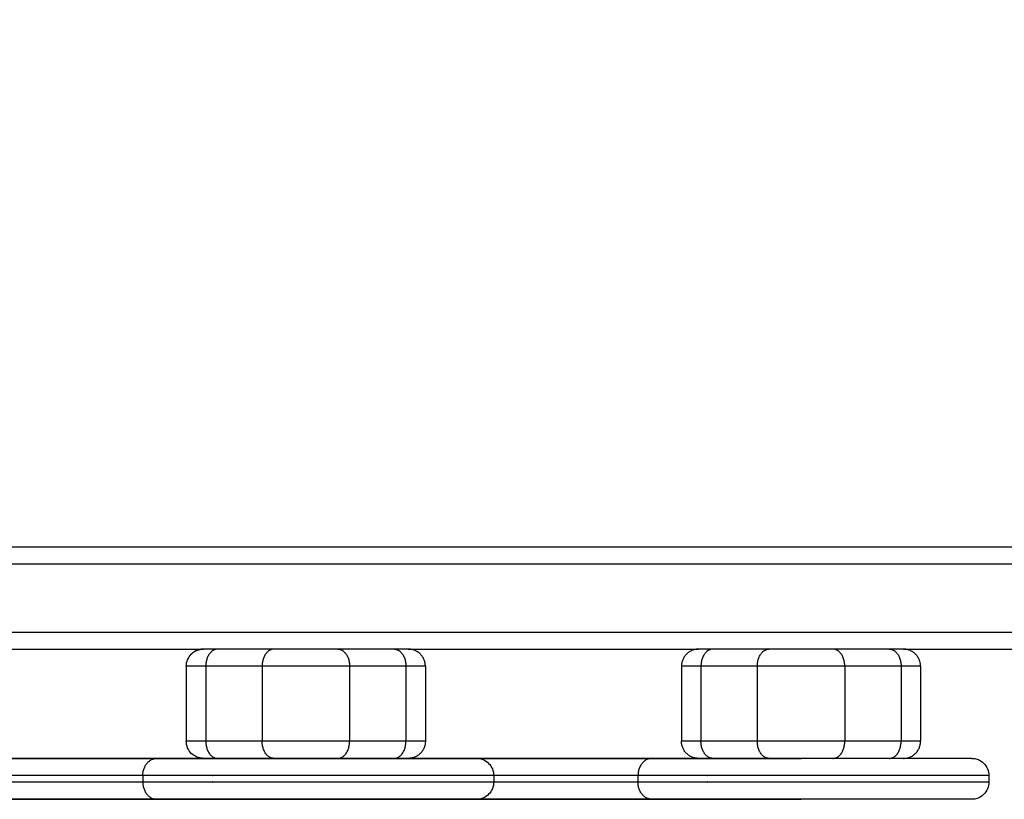
# Model space of a CAD drawing. Units: millimetres. Extents: x 108.48 to 113.39, y 1470.31 to 1477.79.
# Drawn here: x 111.26 to 111.55, y 1471.9 to 1472.13 of the extents above; entities that cross this region are included whole.
import ezdxf

# ---------------------------------------------------------------- set-up
doc = ezdxf.new("R2010")
doc.units = ezdxf.units.MM
doc.header["$PDSIZE"] = -1
doc.layers.add('DIASTASEIS', color=253, linetype='Continuous', lineweight=5)
doc.styles.get("Standard").update_dxf_attribs({"font": 'ARIALN.TTF'})
doc.dimstyles.get("Standard").update_dxf_attribs({"dimtxt": 0.18, "dimasz": 0.15, "dimexe": 0.1, "dimexo": 0, "dimgap": 0.09, "dimtad": 0, "dimtih": 1, "dimtoh": 1, "dimrnd": 0.05, "dimzin": 0, "dimdsep": 46, "dimtxsty": 'Standard', "dimblk": 'OBLIQUE', "dimcen": 0.09, "dimadec": 0, "dimazin": 0, "dimtfac": 1, "dimtofl": 0, "dimtmove": 0, "dimatfit": 3, "dimldrblk": 'OBLIQUE', "dimfxl": 1, "dimtolj": 1, "dimtzin": 0, "dimarcsym": 0})

# ---------------------------------------------------------------- blocks, each defined once
blk = doc.blocks.new('_Oblique')
at = {"color": 0, "linetype": 'ByBlock', "lineweight": -2}
blk.add_line((-0.5, -0.5), (0.5, 0.5), dxfattribs=at)
blk = doc.blocks.new('*D75')
at = {"layer": 'Defpoints', "color": 0}
for p in [(111.6978, 1472.51067), (110.7033, 1471.9958), (111.6978, 1471.9958)]:
    blk.add_point(p, dxfattribs=at)
at = {"layer": 'DIASTASEIS', "color": 0, "lineweight": -2}
for p, q in [((110.7033, 1471.9958), (110.7033, 1472.61067)), ((111.6978, 1471.9958), (111.6978, 1472.61067)), ((110.7033, 1472.51067), (110.92601, 1472.51067)), ((111.6978, 1472.51067), (111.4751, 1472.51067))]:
    blk.add_line(p, q, dxfattribs=at)
at = {"layer": 'DIASTASEIS', "color": 0, "linetype": 'ByBlock', "lineweight": -2, "xscale": 0.15, "yscale": 0.15, "zscale": 0.15, "rotation": 180}
blk.add_blockref('_Oblique', (110.7033, 1472.51067), dxfattribs=at)
at = {"layer": 'DIASTASEIS', "color": 0, "linetype": 'ByBlock', "lineweight": -2, "xscale": 0.15, "yscale": 0.15, "zscale": 0.15}
blk.add_blockref('_Oblique', (111.6978, 1472.51067), dxfattribs=at)
at = {"layer": 'DIASTASEIS', "color": 0, "insert": (111.20055, 1472.51067), "char_height": 0.18, "attachment_point": 5}
blk.add_mtext('\\A1;1.00', dxfattribs=at)
blk = doc.blocks.new('*D76')
at = {"layer": 'Defpoints', "color": 0}
for p in [(113.1978, 1473.86521), (109.2033, 1472.0078), (113.1978, 1472.0078)]:
    blk.add_point(p, dxfattribs=at)
at = {"layer": 'DIASTASEIS', "color": 0, "lineweight": -2}
for p, q in [((109.2033, 1472.0078), (109.2033, 1473.96521)), ((113.1978, 1472.0078), (113.1978, 1473.96521)), ((109.2033, 1473.86521), (110.91613, 1473.86521)), ((113.1978, 1473.86521), (111.48498, 1473.86521))]:
    blk.add_line(p, q, dxfattribs=at)
at = {"layer": 'DIASTASEIS', "color": 0, "linetype": 'ByBlock', "lineweight": -2, "xscale": 0.15, "yscale": 0.15, "zscale": 0.15, "rotation": 180}
blk.add_blockref('_Oblique', (109.2033, 1473.86521), dxfattribs=at)
at = {"layer": 'DIASTASEIS', "color": 0, "linetype": 'ByBlock', "lineweight": -2, "xscale": 0.15, "yscale": 0.15, "zscale": 0.15}
blk.add_blockref('_Oblique', (113.1978, 1473.86521), dxfattribs=at)
at = {"layer": 'DIASTASEIS', "color": 0, "insert": (111.20055, 1473.86521), "char_height": 0.18, "attachment_point": 5}
blk.add_mtext('\\A1;4.00', dxfattribs=at)
blk = doc.blocks.new('g419')
for points, degree in [([(-0.363, 1.91433), (0.03475, 1.91433), (0.4325, 1.91433)], 2), ([(-0.363, 1.90933), (0.03475, 1.90933), (0.4325, 1.90933)], 2), ([(-0.363, 1.88933), (0.03475, 1.88933), (0.4325, 1.88933)], 2), ([(0.06475, 1.88433), (0.10725, 1.88433), (0.14975, 1.88433)], 2), ([(0.17041, 1.88433), (0.16216, 1.88433), (0.15391, 1.88433)], 2), ([(0.20559, 1.88433), (0.19734, 1.88433), (0.18909, 1.88433)], 2), ([(0.20975, 1.88433), (0.25225, 1.88433), (0.29475, 1.88433)], 2), ([(0.31541, 1.88433), (0.30716, 1.88433), (0.29891, 1.88433)], 2), ([(0.35059, 1.88433), (0.34234, 1.88433), (0.33409, 1.88433)], 2), ([(0.35475, 1.88433), (0.39363, 1.88433), (0.4325, 1.88433)], 2), ([(0.14475, 1.87933), (0.14475, 1.86833), (0.14475, 1.85733)], 2), ([(0.16695, 1.87933), (0.1587, 1.87933), (0.15045, 1.87933)], 2), ([(0.15045, 1.87933), (0.15045, 1.86833), (0.15045, 1.85733)], 2), ([(0.16695, 1.87933), (0.16695, 1.86833), (0.16695, 1.85733)], 2), ([(0.20905, 1.87933), (0.2008, 1.87933), (0.19255, 1.87933)], 2), ([(0.19255, 1.87933), (0.19255, 1.86833), (0.19255, 1.85733)], 2), ([(0.20905, 1.87933), (0.20905, 1.86833), (0.20905, 1.85733)], 2), ([(0.21475, 1.87933), (0.21475, 1.86833), (0.21475, 1.85733)], 2), ([(0.28975, 1.87933), (0.28975, 1.86833), (0.28975, 1.85733)], 2), ([(0.31195, 1.87933), (0.3037, 1.87933), (0.29545, 1.87933)], 2), ([(0.29545, 1.87933), (0.29545, 1.86833), (0.29545, 1.85733)], 2), ([(0.31195, 1.87933), (0.31195, 1.86833), (0.31195, 1.85733)], 2), ([(0.35405, 1.87933), (0.3458, 1.87933), (0.33755, 1.87933)], 2), ([(0.33755, 1.87933), (0.33755, 1.86833), (0.33755, 1.85733)], 2), ([(0.35405, 1.87933), (0.35405, 1.86833), (0.35405, 1.85733)], 2), ([(0.35975, 1.87933), (0.35975, 1.86833), (0.35975, 1.85733)], 2), ([(0.16695, 1.85733), (0.1587, 1.85733), (0.15045, 1.85733)], 2), ([(0.20905, 1.85733), (0.2008, 1.85733), (0.19255, 1.85733)], 2), ([(0.31195, 1.85733), (0.3037, 1.85733), (0.29545, 1.85733)], 2), ([(0.35405, 1.85733), (0.3458, 1.85733), (0.33755, 1.85733)], 2), ([(0.15391, 1.85233), (0.1526, 1.85233), (0.15049, 1.85233), (0.14975, 1.85233), (0.14975, 1.85233)], 3), ([(0.17041, 1.85233), (0.16216, 1.85233), (0.15391, 1.85233)], 2), ([(0.20559, 1.85233), (0.19734, 1.85233), (0.18909, 1.85233)], 2), ([(0.31541, 1.85233), (0.30716, 1.85233), (0.29891, 1.85233)], 2), ([(0.35059, 1.85233), (0.34234, 1.85233), (0.33409, 1.85233)], 2), ([(0.13201, 1.84733), (0.13201, 1.84633), (0.13201, 1.84533)], 2), ([(0.23475, 1.84733), (0.23475, 1.84633), (0.23475, 1.84533)], 2), ([(0.27701, 1.84733), (0.27701, 1.84633), (0.27701, 1.84533)], 2), ([(0.37975, 1.84733), (0.37975, 1.84633), (0.37975, 1.84533)], 2)]:
    blk.add_open_spline(points, degree=degree)
for points, knots in [([(0.14475, 1.87933), (0.14475, 1.88065), (0.14528, 1.88193), (0.14621, 1.88286), (0.1463, 1.88294), (0.14638, 1.88302), (0.14647, 1.8831), (0.14656, 1.88317), (0.14664, 1.88324), (0.14673, 1.88332), (0.14683, 1.88338), (0.14692, 1.88345), (0.14701, 1.88351), (0.14711, 1.88357), (0.14721, 1.88363), (0.1473, 1.88369), (0.1474, 1.88374), (0.1475, 1.88379), (0.1476, 1.88384), (0.14771, 1.88389), (0.14781, 1.88393), (0.14791, 1.88398), (0.14801, 1.88401), (0.14812, 1.88405), (0.14822, 1.88409), (0.14832, 1.88412), (0.14843, 1.88415), (0.14853, 1.88418), (0.14863, 1.8842), (0.14874, 1.88422), (0.14884, 1.88425), (0.14894, 1.88426), (0.14905, 1.88428), (0.14915, 1.88429), (0.14925, 1.8843), (0.14935, 1.88431), (0.14945, 1.88432), (0.14955, 1.88432), (0.14965, 1.88433), (0.14975, 1.88433)], [0, 0, 0, 0, 4.028721, 4.028721, 4.028721, 5.028721, 5.028721, 5.028721, 6.028721, 6.028721, 6.028721, 7.028721, 7.028721, 7.028721, 8.028721, 8.028721, 8.028721, 9.028721, 9.028721, 9.028721, 10.028721, 10.028721, 10.028721, 11.028721, 11.028721, 11.028721, 12.028721, 12.028721, 12.028721, 13.028721, 13.028721, 13.028721, 14.028721, 14.028721, 14.028721, 15.028721, 15.028721, 15.028721, 16.028721, 16.028721, 16.028721, 16.028721]), ([(0.15391, 1.88433), (0.1526, 1.88433), (0.15049, 1.88433), (0.14975, 1.88433), (0.14975, 1.88433)], [0, 0, 0, 0, 5.442988, 10.874383, 10.874383, 10.874383, 10.874383]), ([(0.14915, 1.85237), (0.14804, 1.8525), (0.14701, 1.853), (0.14621, 1.85379), (0.14528, 1.85473), (0.14475, 1.856), (0.14475, 1.85733)], [0.603998, 0.603998, 0.603998, 0.603998, 3.989265, 3.989265, 3.989265, 8.017986, 8.017986, 8.017986, 8.017986]), ([(0.14975, 1.85233), (0.1496, 1.85233), (0.14775, 1.85233), (0.14417, 1.85233), (0.13951, 1.85233), (0.1371, 1.85233), (0.13614, 1.85233)], [313.465581, 313.465581, 313.465581, 313.465581, 313.910093, 319.027649, 324.145205, 329.262761, 329.262761, 329.262761, 329.262761]), ([(0.22975, 1.85233), (0.22975, 1.85233), (0.22886, 1.85233), (0.22491, 1.85233), (0.21855, 1.85233), (0.21284, 1.85233), (0.20975, 1.85233)], [164.63138, 164.63138, 164.63138, 164.63138, 182.651525, 200.67167, 218.691814, 235.620587, 235.620587, 235.620587, 235.620587]), ([(0.22975, 1.85233), (0.22975, 1.85233), (0.2299, 1.85233), (0.22995, 1.85232), (0.23, 1.85232), (0.23015, 1.85231), (0.23025, 1.8523), (0.23056, 1.85227), (0.23077, 1.85223), (0.23118, 1.85212), (0.23139, 1.85206), (0.23223, 1.85173), (0.2328, 1.85135), (0.23422, 1.84993), (0.23475, 1.84865), (0.23475, 1.84733)], [0, 0, 0, 0, 0.00007, 0.00007, 0.154132, 0.154132, 0.462273, 0.462273, 1.105466, 1.105466, 1.771806, 1.771806, 3.872404, 3.872404, 7.970869, 7.970869, 7.970869, 7.970869]), ([(0.29475, 1.85233), (0.2946, 1.85233), (0.29275, 1.85233), (0.28917, 1.85233), (0.28451, 1.85233), (0.2821, 1.85233), (0.28114, 1.85233)], [313.465403, 313.465403, 313.465403, 313.465403, 313.910093, 319.027649, 324.145205, 329.262761, 329.262761, 329.262761, 329.262761]), ([(0.37475, 1.85233), (0.37475, 1.85233), (0.37386, 1.85233), (0.36991, 1.85233), (0.36355, 1.85233), (0.35784, 1.85233), (0.35475, 1.85233)], [164.63138, 164.63138, 164.63138, 164.63138, 182.651525, 200.67167, 218.691814, 235.620587, 235.620587, 235.620587, 235.620587]), ([(0.37475, 1.85233), (0.37475, 1.85233), (0.3749, 1.85233), (0.37495, 1.85232), (0.375, 1.85232), (0.37515, 1.85231), (0.37525, 1.8523), (0.37556, 1.85227), (0.37577, 1.85223), (0.37618, 1.85212), (0.37639, 1.85206), (0.37723, 1.85173), (0.3778, 1.85135), (0.37922, 1.84993), (0.37975, 1.84865), (0.37975, 1.84733)], [0, 0, 0, 0, 0.00007, 0.00007, 0.154132, 0.154132, 0.462273, 0.462273, 1.105466, 1.105466, 1.771806, 1.771806, 3.872404, 3.872404, 7.970869, 7.970869, 7.970869, 7.970869]), ([(0.23475, 1.84533), (0.23475, 1.844), (0.23422, 1.84273), (0.2328, 1.84131), (0.23223, 1.84093), (0.23139, 1.8406), (0.23118, 1.84053), (0.23077, 1.84043), (0.23056, 1.84039), (0.23025, 1.84035), (0.23015, 1.84034), (0.23, 1.84033), (0.22995, 1.84033), (0.2299, 1.84033), (0.22975, 1.84033), (0.22975, 1.84033)], [0, 0, 0, 0, 4.098465, 4.098465, 6.199063, 6.199063, 6.865404, 6.865404, 7.508596, 7.508596, 7.816737, 7.816737, 7.970799, 7.970799, 7.970869, 7.970869, 7.970869, 7.970869]), ([(0.37975, 1.84533), (0.37975, 1.844), (0.37922, 1.84273), (0.3778, 1.84131), (0.37723, 1.84093), (0.37639, 1.8406), (0.37618, 1.84053), (0.37577, 1.84043), (0.37556, 1.84039), (0.37525, 1.84035), (0.37515, 1.84034), (0.375, 1.84033), (0.37495, 1.84033), (0.3749, 1.84033), (0.37475, 1.84033), (0.37475, 1.84033)], [0, 0, 0, 0, 4.098465, 4.098465, 6.199063, 6.199063, 6.865404, 6.865404, 7.508596, 7.508596, 7.816737, 7.816737, 7.970799, 7.970799, 7.970869, 7.970869, 7.970869, 7.970869]), ([(0.22975, 1.84033), (0.22975, 1.84033), (0.22886, 1.84033), (0.22491, 1.84033), (0.21841, 1.84033), (0.20952, 1.84033), (0.19841, 1.84033), (0.18533, 1.84033), (0.17057, 1.84033), (0.15982, 1.84033), (0.15427, 1.84033), (0.1527, 1.84033), (0.14932, 1.84033), (0.14417, 1.84033), (0.13951, 1.84033), (0.1371, 1.84033), (0.13614, 1.84033)], [164.63138, 164.63138, 164.63138, 164.63138, 182.651525, 200.67167, 218.691814, 236.711959, 254.732104, 272.752248, 290.772393, 308.792537, 308.792537, 308.792537, 313.910093, 319.027649, 324.145205, 329.262761, 329.262761, 329.262761, 329.262761]), ([(0.37475, 1.84033), (0.37475, 1.84033), (0.37386, 1.84033), (0.36991, 1.84033), (0.36341, 1.84033), (0.35452, 1.84033), (0.34341, 1.84033), (0.33033, 1.84033), (0.31557, 1.84033), (0.30482, 1.84033), (0.29927, 1.84033), (0.2977, 1.84033), (0.29432, 1.84033), (0.28917, 1.84033), (0.28451, 1.84033), (0.2821, 1.84033), (0.28114, 1.84033)], [164.63138, 164.63138, 164.63138, 164.63138, 182.651525, 200.67167, 218.691814, 236.711959, 254.732104, 272.752248, 290.772393, 308.792537, 308.792537, 308.792537, 313.910093, 319.027649, 324.145205, 329.262761, 329.262761, 329.262761, 329.262761])]:
    blk.add_open_spline(points, degree=3, knots=knots)
for points, weights in [([(0.14822, 1.88409), (0.14707, 1.88372), (0.14621, 1.88286)], [0.903383360261, 0.853526107631, 0.853553405531]), ([(0.14853, 1.88418), (0.14837, 1.88414), (0.14822, 1.88409)], [0.918638359872, 0.910505005526, 0.9033880372]), ([(0.14975, 1.88433), (0.14913, 1.88433), (0.14853, 1.88418)], [1, 0.95118588933, 0.91864267363]), ([(0.15391, 1.88433), (0.15045, 1.88433), (0.15045, 1.87933)], [1, 0.707106780024, 1]), ([(0.17041, 1.88433), (0.16695, 1.88433), (0.16695, 1.87933)], [1, 0.707106781187, 1]), ([(0.18909, 1.88433), (0.17975, 1.88433), (0.17041, 1.88433)], [1, 0.721782371466, 1]), ([(0.18909, 1.88433), (0.19255, 1.88433), (0.19255, 1.87933)], [1, 0.707106781132, 1]), ([(0.20975, 1.88433), (0.20975, 1.88433), (0.20559, 1.88433)], [1, 0.91981528425, 1]), ([(0.20559, 1.88433), (0.20905, 1.88433), (0.20905, 1.87933)], [1, 0.707106781187, 1]), ([(0.21475, 1.87933), (0.21475, 1.88433), (0.20975, 1.88433)], [1, 0.707106781187, 1]), ([(0.29475, 1.88433), (0.28975, 1.88433), (0.28975, 1.87933)], [1, 0.707106781187, 1]), ([(0.29891, 1.88433), (0.29475, 1.88433), (0.29475, 1.88433)], [1, 0.919815220993, 1]), ([(0.29891, 1.88433), (0.29545, 1.88433), (0.29545, 1.87933)], [1, 0.707106780024, 1]), ([(0.31195, 1.87933), (0.31195, 1.88433), (0.31541, 1.88433)], [1, 0.707106781132, 1]), ([(0.33409, 1.88433), (0.32475, 1.88433), (0.31541, 1.88433)], [1, 0.721782371466, 1]), ([(0.33755, 1.87933), (0.33755, 1.88433), (0.33409, 1.88433)], [1, 0.707106781186, 1]), ([(0.35475, 1.88433), (0.35475, 1.88433), (0.35059, 1.88433)], [1, 0.91981528637, 1]), ([(0.35059, 1.88433), (0.35405, 1.88433), (0.35405, 1.87933)], [1, 0.707106781186, 1]), ([(0.35975, 1.87933), (0.35975, 1.88433), (0.35475, 1.88433)], [1, 0.707106781187, 1]), ([(0.15045, 1.87933), (0.14476, 1.87933), (0.14475, 1.87933)], [1, 0.91990327145, 0.999824092838]), ([(0.19255, 1.87933), (0.17975, 1.87933), (0.16695, 1.87933)], [1, 0.721782371473, 1]), ([(0.21475, 1.87933), (0.21475, 1.87933), (0.20905, 1.87933)], [1, 0.91981528425, 1]), ([(0.29545, 1.87933), (0.28975, 1.87933), (0.28975, 1.87933)], [1, 0.919815221181, 1]), ([(0.33755, 1.87933), (0.32475, 1.87933), (0.31195, 1.87933)], [1, 0.721782371473, 1]), ([(0.35975, 1.87933), (0.35975, 1.87933), (0.35405, 1.87933)], [1, 0.91981528637, 1]), ([(0.15045, 1.85733), (0.14476, 1.85733), (0.14475, 1.85733)], [1, 0.91990327145, 0.999824092838]), ([(0.15045, 1.85733), (0.15045, 1.85233), (0.15391, 1.85233)], [1, 0.707106781186, 1]), ([(0.17041, 1.85233), (0.16695, 1.85233), (0.16695, 1.85733)], [1, 0.707106781186, 1]), ([(0.19255, 1.85733), (0.17975, 1.85733), (0.16695, 1.85733)], [1, 0.721782371473, 1]), ([(0.18909, 1.85233), (0.19255, 1.85233), (0.19255, 1.85733)], [1, 0.707106781132, 1]), ([(0.20559, 1.85233), (0.20905, 1.85233), (0.20905, 1.85733)], [1, 0.707106781187, 1]), ([(0.21475, 1.85733), (0.21475, 1.85733), (0.20905, 1.85733)], [1, 0.91981528425, 1]), ([(0.21475, 1.85733), (0.21475, 1.85233), (0.20975, 1.85233)], [1, 0.707106781187, 1]), ([(0.29545, 1.85733), (0.28975, 1.85733), (0.28975, 1.85733)], [1, 0.919815221181, 1]), ([(0.29475, 1.85233), (0.28975, 1.85233), (0.28975, 1.85733)], [1, 0.707106781186, 1]), ([(0.29891, 1.85233), (0.29545, 1.85233), (0.29545, 1.85733)], [1, 0.707106780024, 1]), ([(0.31541, 1.85233), (0.31195, 1.85233), (0.31195, 1.85733)], [1, 0.707106781186, 1]), ([(0.33755, 1.85733), (0.32475, 1.85733), (0.31195, 1.85733)], [1, 0.721782371473, 1]), ([(0.33409, 1.85233), (0.33755, 1.85233), (0.33755, 1.85733)], [1, 0.707106781132, 1]), ([(0.35059, 1.85233), (0.35405, 1.85233), (0.35405, 1.85733)], [1, 0.707106781186, 1]), ([(0.35975, 1.85733), (0.35975, 1.85733), (0.35405, 1.85733)], [1, 0.91981528637, 1]), ([(0.35475, 1.85233), (0.35975, 1.85233), (0.35975, 1.85733)], [1, 0.707106780024, 1]), ([(0.13201, 1.84733), (0.13201, 1.85233), (0.13614, 1.85233)], [1, 0.707106781187, 1]), ([(0.14975, 1.85233), (0.14945, 1.85233), (0.14915, 1.85237)], [1, 0.975592231579, 0.955252424593]), ([(0.18909, 1.85233), (0.17975, 1.85233), (0.17041, 1.85233)], [1, 0.721782371466, 1]), ([(0.20975, 1.85233), (0.20975, 1.85233), (0.20559, 1.85233)], [1, 0.91981528425, 1]), ([(0.28114, 1.85233), (0.27701, 1.85233), (0.27701, 1.84733)], [1, 0.707106781317, 1]), ([(0.29891, 1.85233), (0.29475, 1.85233), (0.29475, 1.85233)], [1, 0.919815220993, 1]), ([(0.33409, 1.85233), (0.32475, 1.85233), (0.31541, 1.85233)], [1, 0.721782371466, 1]), ([(0.35475, 1.85233), (0.35475, 1.85233), (0.35059, 1.85233)], [1, 0.91981528637, 1]), ([(0.13201, 1.84533), (0.13201, 1.84033), (0.13614, 1.84033)], [1, 0.707106781187, 1]), ([(0.28114, 1.84033), (0.27701, 1.84033), (0.27701, 1.84533)], [1, 0.707106781317, 1])]:
    blk.add_rational_spline(points, weights, degree=2)
for points, weights, knots in [([(0.17975, 1.85233), (0.17975, 1.85233), (0.10725, 1.85233), (0.03475, 1.85233), (0.03475, 1.85233), (0.03475, 1.85233), (0.10725, 1.85233), (0.17975, 1.85233), (0.17975, 1.85233)], [1, 0.707106781187, 1, 0.707106781187, 1, 0.707106781187, 1, 0.707106781187, 1], [0, 0, 0, 113.882554, 113.882554, 227.765108, 227.765108, 341.647662, 341.647662, 455.530215, 455.530215, 455.530215]), ([(0.13614, 1.85233), (0.12571, 1.85233), (0.10725, 1.85233), (0.08879, 1.85233), (0.07836, 1.85233)], [1, 0.884507174179, 1, 0.884507174179, 1], [0, 0, 0, 33.974856, 33.974856, 67.949713, 67.949713, 67.949713]), ([(0.32475, 1.85233), (0.32475, 1.85233), (0.25225, 1.85233), (0.17975, 1.85233), (0.17975, 1.85233), (0.17975, 1.85233), (0.25225, 1.85233), (0.32475, 1.85233), (0.32475, 1.85233)], [1, 0.707106781187, 1, 0.707106781187, 1, 0.707106781187, 1, 0.707106781187, 1], [0, 0, 0, 113.882554, 113.882554, 227.765108, 227.765108, 341.647662, 341.647662, 455.530215, 455.530215, 455.530215]), ([(0.28114, 1.85233), (0.27071, 1.85233), (0.25225, 1.85233), (0.23951, 1.85233), (0.22975, 1.85233)], [1, 0.884507174179, 1, 0.917333217817, 0.953007931358], [0, 0, 0, 33.974856, 33.974856, 58.293181, 58.293181, 58.293181]), ([(0.13201, 1.84733), (0.12307, 1.84733), (0.10725, 1.84733), (0.09143, 1.84733), (0.08249, 1.84733)], [1, 0.88450717418, 1, 0.88450717418, 1], [0, 0, 0, 33.974856, 33.974856, 67.949713, 67.949713, 67.949713]), ([(0.13201, 1.84533), (0.12307, 1.84533), (0.10725, 1.84533), (0.09143, 1.84533), (0.08249, 1.84533)], [1, 0.88450717418, 1, 0.88450717418, 1], [0, 0, 0, 33.974856, 33.974856, 67.949713, 67.949713, 67.949713]), ([(0.23475, 1.84733), (0.23475, 1.84733), (0.15619, 1.84733), (0.14119, 1.84733), (0.13201, 1.84733)], [1, 0.831822352307, 1, 0.776096373781, 1], [164.63138, 164.63138, 164.63138, 287.161852, 287.161852, 329.262761, 329.262761, 329.262761]), ([(0.23475, 1.84533), (0.23475, 1.84533), (0.15619, 1.84533), (0.14119, 1.84533), (0.13201, 1.84533)], [1, 0.831822352307, 1, 0.776096373781, 1], [164.63138, 164.63138, 164.63138, 287.161852, 287.161852, 329.262761, 329.262761, 329.262761]), ([(0.27701, 1.84733), (0.26807, 1.84733), (0.25225, 1.84733), (0.24259, 1.84733), (0.23475, 1.84733)], [1, 0.88450717418, 1, 0.9261953075, 0.946719117162], [0, 0, 0, 33.974856, 33.974856, 55.686195, 55.686195, 55.686195]), ([(0.27701, 1.84533), (0.26807, 1.84533), (0.25225, 1.84533), (0.24259, 1.84533), (0.23475, 1.84533)], [1, 0.88450717418, 1, 0.9261953075, 0.946719117162], [0, 0, 0, 33.974856, 33.974856, 55.686195, 55.686195, 55.686195]), ([(0.37975, 1.84733), (0.37975, 1.84733), (0.30119, 1.84733), (0.28619, 1.84733), (0.27701, 1.84733)], [1, 0.831822352307, 1, 0.776096373781, 1], [164.63138, 164.63138, 164.63138, 287.161852, 287.161852, 329.262761, 329.262761, 329.262761]), ([(0.37975, 1.84533), (0.37975, 1.84533), (0.30119, 1.84533), (0.28619, 1.84533), (0.27701, 1.84533)], [1, 0.831822352307, 1, 0.776096373781, 1], [164.63138, 164.63138, 164.63138, 287.161852, 287.161852, 329.262761, 329.262761, 329.262761]), ([(0.17975, 1.84033), (0.17975, 1.84033), (0.10725, 1.84033), (0.03475, 1.84033), (0.03475, 1.84033), (0.03475, 1.84033), (0.10725, 1.84033), (0.17975, 1.84033), (0.17975, 1.84033)], [1, 0.707106781187, 1, 0.707106781187, 1, 0.707106781187, 1, 0.707106781187, 1], [0, 0, 0, 113.882554, 113.882554, 227.765108, 227.765108, 341.647662, 341.647662, 455.530215, 455.530215, 455.530215]), ([(0.13614, 1.84033), (0.12571, 1.84033), (0.10725, 1.84033), (0.08879, 1.84033), (0.07836, 1.84033)], [1, 0.884507174179, 1, 0.884507174179, 1], [0, 0, 0, 33.974856, 33.974856, 67.949713, 67.949713, 67.949713]), ([(0.32475, 1.84033), (0.32475, 1.84033), (0.25225, 1.84033), (0.17975, 1.84033), (0.17975, 1.84033), (0.17975, 1.84033), (0.25225, 1.84033), (0.32475, 1.84033), (0.32475, 1.84033)], [1, 0.707106781187, 1, 0.707106781187, 1, 0.707106781187, 1, 0.707106781187, 1], [0, 0, 0, 113.882554, 113.882554, 227.765108, 227.765108, 341.647662, 341.647662, 455.530215, 455.530215, 455.530215]), ([(0.28114, 1.84033), (0.27071, 1.84033), (0.25225, 1.84033), (0.23951, 1.84033), (0.22975, 1.84033)], [1, 0.884507174179, 1, 0.917333217817, 0.953007931358], [0, 0, 0, 33.974856, 33.974856, 58.293181, 58.293181, 58.293181])]:
    blk.add_rational_spline(points, weights, degree=2, knots=knots)
blk = doc.blocks.new('g419 ola')
blk.add_blockref('g419', (2.59779, -0.25263))

msp = doc.modelspace()

# ---------------------------------------------------------------- block references
msp.add_blockref('g419 ola', (108.56791, 1470.31134))

# ---------------------------------------------------------------- dimensions: what is measured, and where the dimension line sits
at = {"layer": 'DIASTASEIS'}
for base, p1, p2, picture, middle in [((113.1978, 1473.86521), (109.2033, 1472.0078), (113.1978, 1472.0078), '*D76', (111.20055, 1473.86521)), ((111.6978, 1472.51067), (110.7033, 1471.9958), (111.6978, 1471.9958), '*D75', (111.20055, 1472.51067))]:
    dim = msp.add_linear_dim(base=base, p1=p1, p2=p2, dimstyle='Standard', dxfattribs=at)
    dim.commit()
    dim.dimension.update_dxf_attribs({"geometry": picture, "text_midpoint": middle})

doc.saveas('drawing.dxf')
